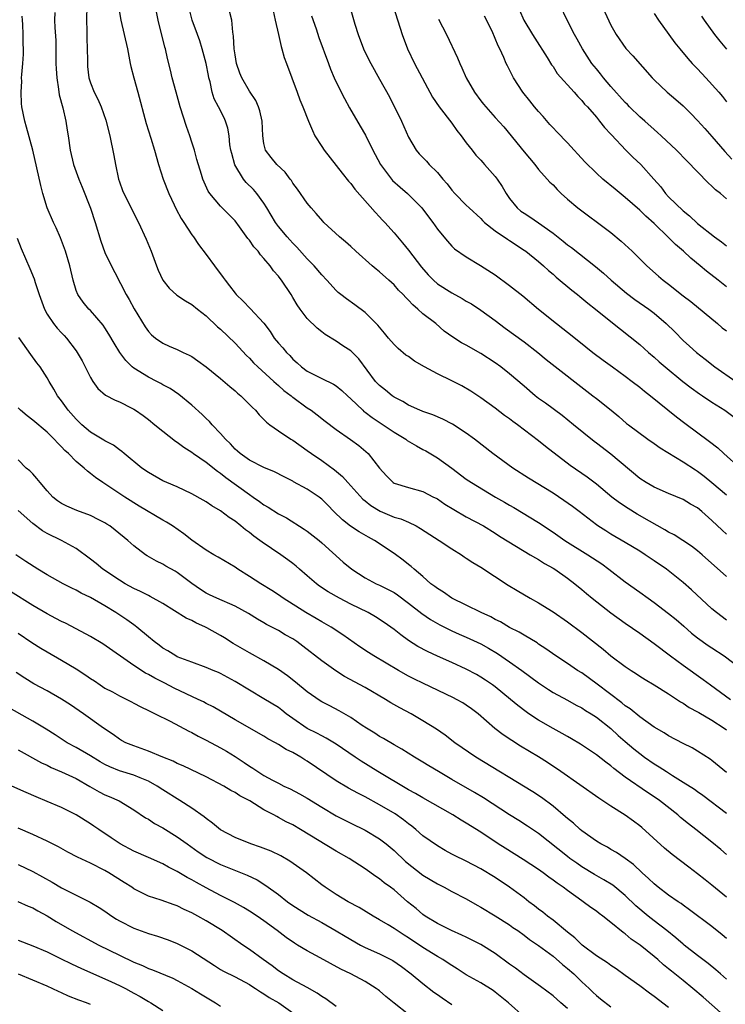
# Model space of a CAD drawing. Units: inches. Extents: x 2562000 to 2565000, y 1554000 to 1557000.
# Drawn here: x 2562257 to 2562355, y 1555067 to 1555203 of the extents above; entities that cross this region are included whole.
import ezdxf

# ---------------------------------------------------------------- set-up
doc = ezdxf.new("R2010")
doc.units = ezdxf.units.IN
doc.header["$MEASUREMENT"] = 0
doc.layers.add('LD25621554_2ft', color=134, linetype='Continuous')

msp = doc.modelspace()

# ---------------------------------------------------------------- linework, layer by layer
at = {"layer": 'LD25621554_2ft'}
for points, elevation in [([(2562308.23, 1555207), (2562310.14, 1555201), (2562310.86, 1555199), (2562311.81, 1555197), (2562314.34, 1555192.34), (2562315.24, 1555191), (2562317, 1555188.71), (2562317.71, 1555187.71), (2562318.3, 1555187), (2562319, 1555186.03), (2562319.81, 1555185), (2562320.32, 1555184.32), (2562321, 1555183.59), (2562321.27, 1555183.27), (2562321.53, 1555183), (2562323, 1555181.35), (2562323.27, 1555181), (2562323.98, 1555179.98), (2562324.51, 1555179), (2562325, 1555178.31), (2562326.06, 1555177), (2562326.57, 1555176.57), (2562327, 1555176.26), (2562327.78, 1555175.78), (2562329, 1555174.95), (2562331, 1555173.51), (2562332.41, 1555172.41), (2562333, 1555171.91), (2562333.54, 1555171.54), (2562336.88, 1555168.88), (2562337.97, 1555167.97), (2562339.04, 1555167), (2562341.19, 1555165.19), (2562342.33, 1555164.33), (2562344.24, 1555163), (2562345, 1555162.42), (2562346.65, 1555161), (2562347.84, 1555159.84), (2562349, 1555158.68), (2562349.89, 1555157.89), (2562350.85, 1555157), (2562352.07, 1555156.07), (2562353.38, 1555155), (2562356.31, 1555153)], 7758), ([(2562337, 1555206.63), (2562339, 1555202.29), (2562339.72, 1555201), (2562341.07, 1555199.07), (2562342.03, 1555198.03), (2562344.72, 1555195), (2562345, 1555194.71), (2562346.82, 1555193), (2562348.01, 1555192.01), (2562349, 1555191.14), (2562350.08, 1555190.08), (2562351, 1555189.12), (2562351.99, 1555187.99), (2562353, 1555186.89), (2562354.79, 1555184.79), (2562355.76, 1555183.76)], 7768), ([(2562266.51, 1555205), (2562266.43, 1555203), (2562266.49, 1555201.51), (2562266.48, 1555200.48), (2562266.53, 1555199), (2562266.56, 1555197.44), (2562266.56, 1555197), (2562266.59, 1555196.59), (2562266.78, 1555195), (2562267, 1555194.3), (2562267.52, 1555193), (2562268.03, 1555192.03), (2562268.48, 1555191), (2562269.13, 1555189.13), (2562269.66, 1555187), (2562270.24, 1555184.24), (2562270.44, 1555183), (2562270.87, 1555181), (2562271, 1555180.6), (2562271.43, 1555179.43), (2562271.62, 1555179), (2562273.65, 1555175), (2562274.7, 1555172.7), (2562275.38, 1555171), (2562276.11, 1555169), (2562276.37, 1555168.37), (2562277, 1555167), (2562277.89, 1555165.89), (2562278.93, 1555164.93), (2562280.13, 1555164.13), (2562281, 1555163.63), (2562281.8, 1555163), (2562283, 1555162.09), (2562284.58, 1555160.57), (2562285, 1555160.21), (2562287, 1555158.29), (2562288.59, 1555156.59), (2562289, 1555156.2), (2562289.57, 1555155.57), (2562290.16, 1555155), (2562292.38, 1555153), (2562292.7, 1555152.7), (2562293, 1555152.45), (2562293.76, 1555151.76), (2562294.76, 1555151), (2562294.88, 1555150.88), (2562295, 1555150.8), (2562297, 1555149.36), (2562297.54, 1555149), (2562298.37, 1555148.37), (2562299.48, 1555147.48), (2562301, 1555146.34), (2562302.98, 1555144.98), (2562304.12, 1555144.11), (2562305.44, 1555143), (2562307, 1555140.99), (2562307.95, 1555139.95), (2562308.87, 1555139), (2562309, 1555138.92), (2562311, 1555138.3), (2562313, 1555137.76), (2562314.46, 1555137), (2562314.83, 1555136.83), (2562315, 1555136.73), (2562316.03, 1555136.03), (2562317.26, 1555135.26), (2562319, 1555134.27), (2562321.36, 1555133), (2562323, 1555131.99), (2562323.58, 1555131.58), (2562327, 1555129.49), (2562327.85, 1555129), (2562328.56, 1555128.56), (2562329, 1555128.33), (2562329.8, 1555127.8), (2562331, 1555127.15), (2562331.24, 1555127), (2562333, 1555125.77), (2562334.04, 1555125), (2562335, 1555124.22), (2562335.64, 1555123.64), (2562336.4, 1555123), (2562339, 1555120.95), (2562341, 1555119.53), (2562343, 1555118.16), (2562345, 1555116.73), (2562347.26, 1555115), (2562349, 1555113.72), (2562351.77, 1555111.77), (2562352.79, 1555111), (2562355.57, 1555109)], 7742), ([(2562270.89, 1555204.89), (2562271.2, 1555203), (2562272.13, 1555199), (2562272.5, 1555197), (2562272.59, 1555196.59), (2562272.97, 1555195), (2562273.54, 1555193), (2562274.69, 1555188.69), (2562275.33, 1555186.67), (2562275.83, 1555185), (2562276.4, 1555183), (2562277.06, 1555181), (2562277.82, 1555179), (2562278.59, 1555177.41), (2562278.84, 1555176.84), (2562279.53, 1555175.53), (2562279.91, 1555175), (2562281, 1555173.3), (2562281.23, 1555173), (2562281.93, 1555171.93), (2562283, 1555170.57), (2562284.14, 1555169), (2562285.36, 1555167.36), (2562285.61, 1555167), (2562286.24, 1555166.24), (2562287, 1555165.19), (2562287.16, 1555165), (2562288.1, 1555164.1), (2562289.09, 1555163.09), (2562291, 1555161.04), (2562291.88, 1555159.88), (2562292.43, 1555159), (2562293, 1555158.29), (2562293.62, 1555157.62), (2562294.1, 1555157), (2562294.56, 1555156.56), (2562295, 1555156.08), (2562295.58, 1555155.58), (2562296.18, 1555155), (2562297, 1555154.4), (2562299, 1555153.41), (2562300.63, 1555152.63), (2562301, 1555152.38), (2562301.76, 1555151.76), (2562302.54, 1555151), (2562303, 1555150.58), (2562304.66, 1555149), (2562304.84, 1555148.84), (2562305, 1555148.73), (2562305.98, 1555147.98), (2562309, 1555145.98), (2562310.65, 1555145), (2562310.84, 1555144.84), (2562312.09, 1555144.09), (2562313, 1555143.58), (2562313.39, 1555143.39), (2562315, 1555142.42), (2562316.98, 1555140.98), (2562319, 1555139.47), (2562319.7, 1555139), (2562323.06, 1555137), (2562324.29, 1555136.29), (2562325, 1555135.86), (2562325.56, 1555135.56), (2562329, 1555133.46), (2562331, 1555132.13), (2562332.63, 1555131), (2562335.8, 1555129), (2562337.74, 1555127.74), (2562338.74, 1555127), (2562341, 1555125.24), (2562343, 1555123.84), (2562344.15, 1555123), (2562345, 1555122.4), (2562347, 1555120.89), (2562348.04, 1555120.04), (2562349.12, 1555119.12), (2562350.18, 1555118.18), (2562351, 1555117.53), (2562352.47, 1555116.47), (2562353, 1555116.14), (2562354.68, 1555115), (2562357, 1555113.26)], 7744), ([(2562355, 1555126.02), (2562351.64, 1555129), (2562351, 1555129.56), (2562350.18, 1555130.18), (2562347.75, 1555131.75), (2562347, 1555132.13), (2562346.47, 1555132.47), (2562344.36, 1555133.64), (2562342.63, 1555134.63), (2562341.39, 1555135.39), (2562340.19, 1555136.19), (2562339.16, 1555137), (2562337, 1555138.79), (2562335.74, 1555139.74), (2562333.38, 1555141.38), (2562329.97, 1555143.97), (2562329, 1555144.78), (2562326.08, 1555147), (2562325.44, 1555147.44), (2562325, 1555147.8), (2562324.3, 1555148.3), (2562323, 1555149.29), (2562321, 1555150.73), (2562320.59, 1555151), (2562319.64, 1555151.64), (2562318.39, 1555152.39), (2562317, 1555153.09), (2562315, 1555154.03), (2562313.2, 1555155), (2562311.82, 1555155.82), (2562311, 1555156.44), (2562310.65, 1555156.65), (2562309.56, 1555157.56), (2562309, 1555158.1), (2562308.23, 1555159), (2562307.69, 1555159.69), (2562307, 1555160.48), (2562306.78, 1555160.78), (2562305, 1555162.53), (2562303.59, 1555163.59), (2562302.42, 1555164.42), (2562301.65, 1555165), (2562301.29, 1555165.29), (2562301, 1555165.56), (2562299.71, 1555167), (2562299, 1555167.74), (2562297.97, 1555169), (2562297, 1555169.97), (2562295.57, 1555171.57), (2562295, 1555172.11), (2562294.57, 1555172.57), (2562294.19, 1555173), (2562293, 1555174.43), (2562292.58, 1555175), (2562291.4, 1555177), (2562291, 1555177.64), (2562290.02, 1555179), (2562289.55, 1555179.55), (2562288.54, 1555180.54), (2562288.19, 1555181), (2562286.98, 1555182.98), (2562286.54, 1555184.54), (2562286.43, 1555185), (2562286.29, 1555185.71), (2562286.17, 1555187), (2562286.02, 1555188.02), (2562285.7, 1555189), (2562285.48, 1555189.48), (2562284.72, 1555191), (2562284.12, 1555192.12), (2562283.85, 1555193), (2562283.55, 1555194.45), (2562283.38, 1555195), (2562283.31, 1555195.31), (2562283, 1555197), (2562282.46, 1555199), (2562282.11, 1555200.11), (2562281.8, 1555201), (2562281.06, 1555203), (2562280.57, 1555205)], 7748), ([(2562302.86, 1555205), (2562303.58, 1555202.42), (2562304.03, 1555201), (2562304.78, 1555199), (2562305, 1555198.53), (2562305.78, 1555197), (2562307, 1555194.82), (2562308.36, 1555192.36), (2562310.02, 1555189), (2562311, 1555186.79), (2562312.05, 1555185), (2562312.49, 1555184.49), (2562313.48, 1555183.48), (2562313.88, 1555183), (2562315, 1555181.91), (2562315.75, 1555181), (2562316.33, 1555180.33), (2562317, 1555179.45), (2562317.41, 1555179), (2562319, 1555177.38), (2562319.39, 1555177), (2562321, 1555175.54), (2562321.26, 1555175.26), (2562321.54, 1555175), (2562323, 1555173.85), (2562324.68, 1555172.69), (2562325, 1555172.49), (2562327, 1555171.17), (2562327.23, 1555171), (2562329, 1555169.57), (2562329.68, 1555169), (2562330.36, 1555168.36), (2562331, 1555167.83), (2562331.44, 1555167.44), (2562333.61, 1555165.61), (2562334.4, 1555165), (2562334.72, 1555164.73), (2562335, 1555164.52), (2562335.82, 1555163.82), (2562336.88, 1555163), (2562339, 1555161.27), (2562343, 1555158.09), (2562344.23, 1555157), (2562345, 1555156.34), (2562345.7, 1555155.7), (2562346.5, 1555155), (2562348.97, 1555152.97), (2562350.1, 1555152.1), (2562351.26, 1555151.26), (2562351.68, 1555151), (2562353, 1555150.12), (2562354.78, 1555149), (2562356.06, 1555148.06)], 7756), ([(2562355, 1555178.28), (2562354.16, 1555179), (2562353.5, 1555179.5), (2562353, 1555180.03), (2562352.48, 1555180.48), (2562351, 1555182), (2562350.5, 1555182.5), (2562350.04, 1555183), (2562349.5, 1555183.5), (2562348.08, 1555185), (2562345.97, 1555187), (2562345.46, 1555187.46), (2562345, 1555187.84), (2562343.71, 1555189), (2562343, 1555189.61), (2562341.59, 1555191), (2562341.31, 1555191.31), (2562341, 1555191.59), (2562339, 1555193.81), (2562337.99, 1555195), (2562337.57, 1555195.57), (2562337, 1555196.23), (2562336.39, 1555197), (2562335.08, 1555199), (2562334.34, 1555200.34), (2562333.96, 1555201), (2562332.94, 1555203), (2562331.99, 1555205)], 7766), ([(2562355, 1555098.87), (2562353, 1555100.55), (2562352.74, 1555100.74), (2562351, 1555101.84), (2562350.27, 1555102.27), (2562349, 1555102.9), (2562347, 1555103.95), (2562346.36, 1555104.36), (2562345, 1555105.15), (2562343, 1555106.57), (2562341.67, 1555107.67), (2562341, 1555108.1), (2562340.52, 1555108.52), (2562337.11, 1555111.11), (2562335, 1555112.65), (2562334.41, 1555113), (2562333, 1555113.95), (2562331.38, 1555115), (2562330.01, 1555116.01), (2562329, 1555116.65), (2562328.8, 1555116.8), (2562327, 1555117.86), (2562326.3, 1555118.3), (2562325, 1555118.95), (2562323.72, 1555119.72), (2562323, 1555120.07), (2562322.41, 1555120.41), (2562321.08, 1555121), (2562319, 1555122.04), (2562317.01, 1555123), (2562315.83, 1555123.83), (2562315, 1555124.33), (2562314.63, 1555124.63), (2562314.1, 1555125), (2562313, 1555125.98), (2562311.8, 1555127), (2562311.39, 1555127.39), (2562311, 1555127.68), (2562310.27, 1555128.27), (2562309, 1555129.17), (2562306.31, 1555131), (2562305.45, 1555131.45), (2562304.19, 1555132.19), (2562302.97, 1555132.97), (2562301.86, 1555133.86), (2562300.67, 1555135), (2562299.85, 1555135.85), (2562299, 1555136.71), (2562298.63, 1555137), (2562297, 1555138.1), (2562295.11, 1555139.11), (2562295, 1555139.17), (2562293.78, 1555139.78), (2562292.48, 1555140.48), (2562291, 1555141.07), (2562289, 1555142.09), (2562287.72, 1555143), (2562287.35, 1555143.35), (2562287, 1555143.63), (2562286.36, 1555144.36), (2562285.66, 1555145), (2562285, 1555145.78), (2562283.85, 1555147), (2562283.46, 1555147.46), (2562283, 1555147.88), (2562282.44, 1555148.44), (2562281, 1555149.71), (2562279.2, 1555151.2), (2562278.01, 1555152.01), (2562277, 1555152.54), (2562276.71, 1555152.71), (2562276.18, 1555153), (2562275, 1555153.58), (2562273, 1555154.83), (2562272.78, 1555155), (2562271.87, 1555155.87), (2562271.05, 1555157), (2562270.27, 1555158.27), (2562269.55, 1555159.55), (2562269, 1555160.41), (2562268.76, 1555160.76), (2562267, 1555162.79), (2562266.78, 1555163), (2562265.96, 1555163.96), (2562265.22, 1555165), (2562265, 1555165.58), (2562264.58, 1555167), (2562264.13, 1555169), (2562263.54, 1555171), (2562263.41, 1555171.41), (2562262.85, 1555172.85), (2562262.24, 1555174.24), (2562261.89, 1555175), (2562261.02, 1555177), (2562260.41, 1555179), (2562260.12, 1555180.12), (2562259, 1555185.01), (2562258.16, 1555188.16), (2562257.9, 1555189), (2562257.51, 1555191), (2562257.45, 1555191.45), (2562257.39, 1555193), (2562257.47, 1555194.53), (2562257.46, 1555195), (2562257.48, 1555195.48), (2562257.62, 1555197), (2562257.72, 1555198.28), (2562257.73, 1555199), (2562257.69, 1555199.69), (2562257.68, 1555201), (2562257.63, 1555202.37), (2562257.57, 1555203), (2562257.55, 1555203.55)], 7738), ([(2562262.04, 1555204.04), (2562262.02, 1555203), (2562262.05, 1555201.95), (2562262.18, 1555200.18), (2562262.22, 1555197), (2562262.24, 1555196.24), (2562262.32, 1555195), (2562262.58, 1555193.42), (2562262.67, 1555192.67), (2562263.16, 1555190.84), (2562263.58, 1555189), (2562263.76, 1555187.76), (2562263.9, 1555187), (2562264.19, 1555185), (2562264.65, 1555183), (2562265, 1555182), (2562265.38, 1555181), (2562265.86, 1555179.86), (2562266.99, 1555176.99), (2562267.65, 1555175), (2562268.42, 1555172.42), (2562269, 1555170.83), (2562269.6, 1555169.6), (2562271.93, 1555165), (2562272.34, 1555164.34), (2562273.03, 1555163.03), (2562274.56, 1555160.56), (2562275, 1555159.91), (2562275.45, 1555159.45), (2562276, 1555159), (2562277, 1555158.27), (2562277.87, 1555157.87), (2562279, 1555157.4), (2562279.8, 1555157), (2562280.63, 1555156.63), (2562281, 1555156.42), (2562281.85, 1555155.85), (2562283, 1555155), (2562285, 1555153.39), (2562286.28, 1555152.28), (2562287, 1555151.71), (2562287.36, 1555151.36), (2562287.81, 1555151), (2562289, 1555149.82), (2562289.4, 1555149.4), (2562289.83, 1555149), (2562290.35, 1555148.35), (2562291, 1555147.73), (2562291.35, 1555147.35), (2562291.79, 1555147), (2562293, 1555146.15), (2562294.74, 1555145), (2562295, 1555144.85), (2562297, 1555143.44), (2562297.6, 1555143), (2562299, 1555142.04), (2562300.77, 1555140.77), (2562301.86, 1555139.86), (2562302.61, 1555139), (2562304.7, 1555136.7), (2562305, 1555136.47), (2562305.81, 1555135.81), (2562307.06, 1555135.06), (2562309, 1555134.23), (2562309.96, 1555133.96), (2562311, 1555133.5), (2562312.06, 1555133), (2562312.66, 1555132.66), (2562315.24, 1555131), (2562317, 1555129.82), (2562318.33, 1555129), (2562318.72, 1555128.72), (2562319, 1555128.55), (2562319.92, 1555127.92), (2562321, 1555127.31), (2562324.81, 1555124.81), (2562326.05, 1555124.05), (2562327.83, 1555123), (2562329, 1555122.35), (2562331, 1555121.09), (2562333, 1555119.73), (2562335, 1555118.25), (2562337.93, 1555115.93), (2562339, 1555115.02), (2562341, 1555113.53), (2562341.81, 1555113), (2562342.54, 1555112.54), (2562343, 1555112.23), (2562343.75, 1555111.75), (2562345, 1555111.03), (2562347, 1555109.76), (2562348.64, 1555108.64), (2562349, 1555108.45), (2562349.86, 1555107.86), (2562351, 1555107.26), (2562351.16, 1555107.16), (2562353, 1555106.11), (2562354.69, 1555105), (2562355, 1555104.78)], 7740), ([(2562355, 1555119.95), (2562353.64, 1555121), (2562353, 1555121.54), (2562350.15, 1555124.15), (2562349, 1555125.15), (2562346.7, 1555127), (2562345, 1555128.16), (2562343.76, 1555129), (2562343, 1555129.49), (2562341, 1555130.71), (2562339, 1555131.86), (2562338.3, 1555132.3), (2562337.22, 1555133), (2562337, 1555133.16), (2562334.61, 1555135), (2562333.69, 1555135.69), (2562332.52, 1555136.52), (2562331, 1555137.52), (2562327.61, 1555139.61), (2562325.45, 1555141), (2562322.66, 1555143), (2562320.12, 1555145), (2562319, 1555145.82), (2562317.08, 1555147.08), (2562315.75, 1555147.75), (2562314.38, 1555148.38), (2562313, 1555148.82), (2562312.88, 1555148.88), (2562312.56, 1555149), (2562311, 1555149.69), (2562310.21, 1555150.21), (2562309, 1555150.81), (2562308.73, 1555151), (2562307.8, 1555151.8), (2562307, 1555152.41), (2562306.71, 1555152.71), (2562306.45, 1555153), (2562304.12, 1555156.12), (2562303, 1555157.25), (2562301.93, 1555157.93), (2562301, 1555158.55), (2562299.48, 1555159.48), (2562299, 1555159.84), (2562298.36, 1555160.36), (2562297, 1555161.7), (2562296, 1555163), (2562295.6, 1555163.6), (2562295, 1555164.63), (2562294.77, 1555165), (2562293.42, 1555167), (2562293.23, 1555167.23), (2562293, 1555167.57), (2562292.32, 1555168.32), (2562291.84, 1555169), (2562291, 1555170.01), (2562290.52, 1555170.52), (2562290.19, 1555171), (2562289.61, 1555171.61), (2562289, 1555172.54), (2562288.79, 1555172.79), (2562287.63, 1555174.37), (2562287, 1555175.2), (2562285, 1555177.25), (2562283.51, 1555179), (2562283.3, 1555179.3), (2562282.55, 1555181), (2562282.37, 1555181.63), (2562281.72, 1555183.72), (2562281.37, 1555185), (2562281, 1555186.12), (2562280.73, 1555187), (2562280.28, 1555188.28), (2562279.41, 1555191), (2562278.83, 1555193), (2562278.3, 1555195), (2562278.06, 1555196.06), (2562277.67, 1555197.67), (2562277.37, 1555199), (2562277.27, 1555199.27), (2562276.35, 1555203), (2562276.14, 1555204.14)], 7746), ([(2562355, 1555131.88), (2562354.39, 1555132.39), (2562353, 1555133.74), (2562351.58, 1555135), (2562351, 1555135.48), (2562350.03, 1555136.03), (2562349, 1555136.67), (2562347, 1555137.49), (2562345, 1555138.35), (2562343.89, 1555139), (2562343, 1555139.57), (2562339, 1555142.93), (2562337, 1555144.46), (2562336.69, 1555144.69), (2562333.82, 1555147), (2562332.27, 1555148.27), (2562329.98, 1555149.98), (2562329, 1555150.65), (2562328.55, 1555151), (2562327, 1555152.32), (2562325, 1555154.06), (2562323.77, 1555155), (2562323, 1555155.55), (2562321, 1555156.85), (2562319, 1555158.01), (2562318.34, 1555158.34), (2562317.12, 1555159.12), (2562315.96, 1555159.96), (2562314.78, 1555161), (2562313, 1555162.37), (2562312.31, 1555163), (2562311.58, 1555163.58), (2562311, 1555164.23), (2562310.61, 1555164.61), (2562310.28, 1555165), (2562309.64, 1555165.64), (2562309, 1555166.34), (2562308.29, 1555167), (2562307, 1555168.14), (2562306.52, 1555168.52), (2562305.97, 1555169), (2562303.72, 1555171), (2562303, 1555171.67), (2562302.29, 1555172.29), (2562301.44, 1555173), (2562299.29, 1555175), (2562299.15, 1555175.15), (2562298.24, 1555176.24), (2562297.54, 1555177), (2562297, 1555177.67), (2562295.62, 1555179.62), (2562295, 1555180.43), (2562294.79, 1555180.79), (2562294.62, 1555181), (2562293.94, 1555181.94), (2562292.78, 1555183), (2562291.98, 1555183.98), (2562291.21, 1555185), (2562291, 1555185.93), (2562290.85, 1555187), (2562290.75, 1555189), (2562290.44, 1555190.44), (2562290.26, 1555191), (2562289.88, 1555191.88), (2562289, 1555193.15), (2562287.93, 1555195), (2562287.68, 1555195.67), (2562287.21, 1555197), (2562287, 1555198.17), (2562286.87, 1555199), (2562286.78, 1555200.78), (2562286.67, 1555201.33), (2562286.54, 1555203), (2562286.25, 1555204.25)], 7750), ([(2562292.28, 1555204.28), (2562292.57, 1555203), (2562292.99, 1555200.99), (2562293.36, 1555199.36), (2562293.48, 1555199), (2562293.81, 1555197.81), (2562294.1, 1555197), (2562295.61, 1555193), (2562295.98, 1555191.98), (2562296.4, 1555191), (2562297.17, 1555189), (2562297.71, 1555187.71), (2562298.06, 1555187), (2562299, 1555185.51), (2562299.33, 1555185), (2562301.83, 1555181.83), (2562302.72, 1555180.72), (2562303, 1555180.39), (2562303.59, 1555179.59), (2562306.4, 1555176.4), (2562307, 1555175.77), (2562307.36, 1555175.36), (2562307.71, 1555175), (2562309, 1555173.57), (2562310.18, 1555172.18), (2562311, 1555171.17), (2562312.8, 1555168.8), (2562313.73, 1555167.73), (2562314.44, 1555167), (2562315, 1555166.51), (2562317, 1555165.23), (2562318.45, 1555164.45), (2562319, 1555164.11), (2562319.71, 1555163.71), (2562321, 1555162.86), (2562323, 1555161.43), (2562324.38, 1555160.38), (2562327, 1555158.45), (2562328.88, 1555157), (2562330.05, 1555156.05), (2562336.53, 1555151), (2562337, 1555150.61), (2562339.03, 1555149), (2562340.12, 1555148.12), (2562341.19, 1555147.19), (2562341.45, 1555147), (2562344.13, 1555145), (2562345, 1555144.4), (2562345.81, 1555143.81), (2562349, 1555141.88), (2562350.74, 1555140.74), (2562351, 1555140.58), (2562351.9, 1555139.9), (2562353, 1555139.01), (2562355, 1555137.3)], 7752), ([(2562297.57, 1555203.57), (2562298.21, 1555201.79), (2562298.6, 1555200.6), (2562299.91, 1555197), (2562300.21, 1555196.21), (2562300.73, 1555195), (2562301, 1555194.42), (2562302.13, 1555192.13), (2562302.83, 1555190.83), (2562304.32, 1555188.32), (2562305.07, 1555187.07), (2562306.07, 1555185), (2562306.4, 1555184.4), (2562307.12, 1555183), (2562308.8, 1555180.8), (2562309.86, 1555179.86), (2562310.86, 1555179), (2562312.86, 1555177), (2562313.77, 1555175.77), (2562314.37, 1555175), (2562315, 1555174.07), (2562315.9, 1555173), (2562316.39, 1555172.39), (2562317, 1555171.72), (2562317.36, 1555171.36), (2562319, 1555170.23), (2562320.95, 1555169.05), (2562323, 1555167.74), (2562325, 1555166.29), (2562326.82, 1555164.82), (2562328.98, 1555163), (2562331.48, 1555161), (2562332.34, 1555160.34), (2562333, 1555159.79), (2562334.56, 1555158.56), (2562336.51, 1555157), (2562337.92, 1555155.92), (2562339.21, 1555155), (2562341, 1555153.74), (2562341.97, 1555153), (2562343, 1555152.21), (2562343.66, 1555151.66), (2562344.51, 1555151), (2562348.09, 1555148.09), (2562349.22, 1555147.22), (2562352.67, 1555144.67), (2562353.79, 1555143.79), (2562354.63, 1555143), (2562356.88, 1555141)], 7754), ([(2562355, 1555166.07), (2562353.85, 1555167), (2562352.24, 1555168.24), (2562351.36, 1555169), (2562350.06, 1555170.06), (2562349.06, 1555171), (2562347.95, 1555171.95), (2562347, 1555172.93), (2562345, 1555174.86), (2562343.84, 1555175.84), (2562343, 1555176.69), (2562341, 1555178.43), (2562339.58, 1555179.58), (2562337.89, 1555181), (2562337, 1555181.79), (2562335.4, 1555183.4), (2562334.43, 1555184.43), (2562333.93, 1555185), (2562333, 1555186.01), (2562331.55, 1555187.55), (2562331, 1555188.09), (2562330.56, 1555188.56), (2562329.65, 1555189.65), (2562329, 1555190.33), (2562328.44, 1555191), (2562327.81, 1555191.81), (2562326.81, 1555193), (2562325.55, 1555195), (2562325, 1555196.1), (2562324.68, 1555196.68), (2562324.53, 1555197), (2562324.2, 1555197.8), (2562323.64, 1555199), (2562323.42, 1555199.42), (2562323, 1555200.46), (2562322.56, 1555201.44), (2562321.53, 1555203.53)], 7762), ([(2562326.35, 1555204.35), (2562326.96, 1555203), (2562328.14, 1555201), (2562328.47, 1555200.47), (2562330.2, 1555197.8), (2562330.81, 1555196.81), (2562331, 1555196.55), (2562331.59, 1555195.59), (2562333.93, 1555193), (2562334.43, 1555192.43), (2562335, 1555191.88), (2562335.38, 1555191.38), (2562335.77, 1555191), (2562337, 1555189.55), (2562337.45, 1555189), (2562338.13, 1555188.13), (2562339, 1555187.22), (2562339.1, 1555187.1), (2562341.09, 1555185), (2562342.04, 1555184.04), (2562343.14, 1555183), (2562344.97, 1555180.97), (2562345.9, 1555179.9), (2562346.58, 1555179), (2562347, 1555178.55), (2562349, 1555176.6), (2562349.9, 1555175.9), (2562351, 1555174.87), (2562353.35, 1555173), (2562354.3, 1555172.3), (2562355, 1555171.77)], 7764), ([(2562345, 1555203.89), (2562345.59, 1555203), (2562347.03, 1555201), (2562347.87, 1555199.87), (2562348.57, 1555199), (2562349.68, 1555197.68), (2562350.28, 1555197), (2562350.63, 1555196.63), (2562351, 1555196.26), (2562352.17, 1555195), (2562353.96, 1555193), (2562354.44, 1555192.44), (2562355, 1555191.68)], 7770), ([(2562351.56, 1555203.56), (2562351.93, 1555203), (2562353.35, 1555201), (2562354.08, 1555200.08), (2562355, 1555198.96)], 7772), ([(2562315.14, 1555203.14), (2562316.25, 1555201), (2562317.79, 1555197.79), (2562318.09, 1555197), (2562318.4, 1555196.4), (2562318.99, 1555195), (2562320.14, 1555193), (2562321, 1555191.82), (2562321.36, 1555191.36), (2562323, 1555189.5), (2562324.21, 1555188.21), (2562327, 1555184.77), (2562328.47, 1555183), (2562329, 1555182.33), (2562330.2, 1555181), (2562330.57, 1555180.57), (2562331, 1555180.18), (2562331.56, 1555179.56), (2562332.14, 1555179), (2562333, 1555178.23), (2562334.42, 1555177), (2562335.89, 1555175.89), (2562337.16, 1555175), (2562339, 1555173.58), (2562340.41, 1555172.41), (2562341.96, 1555171), (2562343.99, 1555169), (2562345.58, 1555167.58), (2562346.24, 1555167), (2562347, 1555166.43), (2562349, 1555164.85), (2562350.05, 1555164.05), (2562353.77, 1555161), (2562354.43, 1555160.43), (2562355, 1555160)], 7760), ([(2562256.84, 1555172.84), (2562257.39, 1555171.39), (2562258.6, 1555168.6), (2562259.19, 1555167.19), (2562259.33, 1555166.67), (2562259.88, 1555165), (2562260.61, 1555163), (2562261, 1555162.3), (2562261.86, 1555161), (2562262.36, 1555160.36), (2562263, 1555159.7), (2562263.35, 1555159.35), (2562263.67, 1555159), (2562265, 1555157.24), (2562265.17, 1555157), (2562265.83, 1555155.83), (2562266.27, 1555155), (2562267, 1555153.52), (2562267.34, 1555153), (2562268.03, 1555152.03), (2562269.08, 1555151.08), (2562270.39, 1555150.39), (2562271, 1555150.15), (2562272.7, 1555149.3), (2562273, 1555149.14), (2562273.22, 1555149), (2562274.27, 1555148.27), (2562275, 1555147.71), (2562275.9, 1555147), (2562277, 1555146.11), (2562278.74, 1555144.74), (2562279, 1555144.59), (2562279.89, 1555143.89), (2562281, 1555143.21), (2562281.26, 1555143), (2562283, 1555141.81), (2562284.56, 1555140.56), (2562285, 1555140.29), (2562285.71, 1555139.71), (2562289, 1555137.34), (2562289.52, 1555137), (2562290.38, 1555136.38), (2562291, 1555135.91), (2562291.59, 1555135.59), (2562293, 1555134.67), (2562294.11, 1555134.11), (2562296.57, 1555132.57), (2562297, 1555132.28), (2562298.63, 1555131), (2562299, 1555130.68), (2562301.97, 1555127.97), (2562303.14, 1555127), (2562305, 1555125.82), (2562306.54, 1555125), (2562307, 1555124.8), (2562308.2, 1555124.2), (2562309, 1555123.79), (2562309.48, 1555123.48), (2562311, 1555122.33), (2562312.86, 1555120.86), (2562314.04, 1555120.04), (2562315.32, 1555119.32), (2562317, 1555118.5), (2562318.02, 1555118.02), (2562319, 1555117.6), (2562321, 1555116.66), (2562322.08, 1555116.08), (2562323.34, 1555115.34), (2562325, 1555114.18), (2562326.67, 1555113), (2562329, 1555111.28), (2562330.36, 1555110.36), (2562331, 1555109.97), (2562333, 1555108.9), (2562334.21, 1555108.21), (2562335, 1555107.81), (2562335.48, 1555107.48), (2562336.29, 1555107), (2562337, 1555106.54), (2562339, 1555104.96), (2562340.02, 1555104.02), (2562341, 1555103.16), (2562342.17, 1555102.17), (2562343, 1555101.49), (2562343.67, 1555101), (2562345, 1555100.08), (2562345.68, 1555099.68), (2562346.69, 1555099), (2562347.55, 1555098.45), (2562349, 1555097.56), (2562350.56, 1555096.56), (2562351, 1555096.23), (2562351.73, 1555095.73), (2562355, 1555093.27)], 7736), ([(2562355, 1555087.55), (2562354.22, 1555088.22), (2562353, 1555089.23), (2562350.75, 1555091), (2562349.76, 1555091.76), (2562348.66, 1555092.66), (2562348.29, 1555093), (2562345.72, 1555095), (2562345, 1555095.5), (2562344.09, 1555096.09), (2562341, 1555098.25), (2562339.42, 1555099.42), (2562339, 1555099.79), (2562338.29, 1555100.29), (2562337, 1555101.32), (2562334.79, 1555102.79), (2562333.54, 1555103.54), (2562333, 1555103.84), (2562332.27, 1555104.27), (2562331, 1555104.96), (2562329, 1555106.12), (2562327.67, 1555107), (2562327.28, 1555107.28), (2562326.13, 1555108.13), (2562325.11, 1555109), (2562323, 1555110.71), (2562322.61, 1555111), (2562321.66, 1555111.66), (2562321, 1555112.09), (2562320.42, 1555112.42), (2562319, 1555113.16), (2562317, 1555114.08), (2562315, 1555114.97), (2562313.62, 1555115.62), (2562312.31, 1555116.31), (2562311, 1555117.14), (2562309.92, 1555117.92), (2562309, 1555118.66), (2562307.65, 1555119.65), (2562306.44, 1555120.44), (2562305.42, 1555121), (2562303, 1555122.19), (2562301.45, 1555123), (2562299.88, 1555123.88), (2562298.67, 1555124.67), (2562298.25, 1555125), (2562297, 1555126.09), (2562295.93, 1555127), (2562295.44, 1555127.44), (2562295, 1555127.79), (2562294.31, 1555128.31), (2562293.33, 1555129), (2562290.75, 1555130.75), (2562290.44, 1555131), (2562289.59, 1555131.59), (2562289, 1555132.08), (2562288.46, 1555132.46), (2562287.82, 1555133), (2562287, 1555133.65), (2562286.18, 1555134.18), (2562285, 1555135.09), (2562283.79, 1555135.79), (2562283, 1555136.31), (2562282.57, 1555136.57), (2562281, 1555137.44), (2562279, 1555138.39), (2562277.56, 1555139), (2562277, 1555139.25), (2562275, 1555140.38), (2562274.12, 1555141), (2562271.64, 1555143), (2562271.31, 1555143.31), (2562271, 1555143.52), (2562270.16, 1555144.16), (2562269, 1555144.76), (2562268.86, 1555144.86), (2562267, 1555145.95), (2562265.78, 1555147), (2562265, 1555147.78), (2562263.91, 1555149), (2562263, 1555150.29), (2562262.43, 1555151), (2562261.92, 1555151.92), (2562261.27, 1555153), (2562261, 1555153.48), (2562260.01, 1555155), (2562259.57, 1555155.57), (2562258.73, 1555156.73), (2562257.07, 1555159.07)], 7734), ([(2562355, 1555081.64), (2562353, 1555083.28), (2562352.04, 1555084.04), (2562351, 1555084.87), (2562349.78, 1555085.78), (2562347.51, 1555087.51), (2562346.42, 1555088.42), (2562343.28, 1555091.28), (2562343, 1555091.52), (2562342.15, 1555092.15), (2562341, 1555092.98), (2562339, 1555094.24), (2562337.34, 1555095.34), (2562332.08, 1555099), (2562330.24, 1555100.24), (2562329, 1555101.03), (2562326.52, 1555102.52), (2562325.29, 1555103.29), (2562324.1, 1555104.1), (2562322.96, 1555104.96), (2562320.63, 1555107), (2562319.71, 1555107.71), (2562319, 1555108.2), (2562318.51, 1555108.51), (2562317.65, 1555109), (2562317.22, 1555109.22), (2562313, 1555111.23), (2562311.81, 1555111.81), (2562311, 1555112.23), (2562309.62, 1555113), (2562306.22, 1555115), (2562305.47, 1555115.47), (2562304.28, 1555116.28), (2562301.92, 1555117.92), (2562300.28, 1555119), (2562299, 1555119.72), (2562298.21, 1555120.21), (2562296.81, 1555121), (2562293.65, 1555123), (2562293, 1555123.46), (2562292.07, 1555124.07), (2562290.55, 1555125), (2562289, 1555126.01), (2562287.4, 1555127), (2562287, 1555127.27), (2562284.67, 1555128.67), (2562284.08, 1555129), (2562283, 1555129.66), (2562281, 1555131.05), (2562279.91, 1555131.91), (2562278.32, 1555133), (2562277.52, 1555133.52), (2562277, 1555133.81), (2562273.75, 1555135.75), (2562271.74, 1555137), (2562268.71, 1555139), (2562267.69, 1555139.69), (2562267, 1555140.27), (2562266.57, 1555140.57), (2562266.13, 1555141), (2562265, 1555141.92), (2562263.93, 1555143), (2562263.43, 1555143.43), (2562263, 1555143.94), (2562262.46, 1555144.46), (2562261.99, 1555145), (2562261, 1555145.95), (2562259, 1555147.61), (2562258.22, 1555148.22), (2562257.33, 1555149), (2562257, 1555149.35)], 7732), ([(2562355, 1555075.89), (2562354.41, 1555076.41), (2562353, 1555077.55), (2562349.89, 1555079.89), (2562349, 1555080.52), (2562348.73, 1555080.73), (2562348.3, 1555081), (2562347, 1555081.9), (2562345.55, 1555083), (2562345, 1555083.45), (2562344.23, 1555084.23), (2562343.34, 1555085), (2562342.14, 1555086.14), (2562341, 1555086.97), (2562339.79, 1555087.79), (2562339, 1555088.24), (2562338.54, 1555088.54), (2562337.64, 1555089), (2562337, 1555089.39), (2562335, 1555090.8), (2562334.76, 1555091), (2562333.85, 1555091.85), (2562333, 1555092.52), (2562332.75, 1555092.75), (2562331, 1555094.21), (2562329.4, 1555095.4), (2562328.19, 1555096.19), (2562320.33, 1555101), (2562317.43, 1555103), (2562316.06, 1555104.06), (2562314.88, 1555104.88), (2562313, 1555106.05), (2562311.36, 1555107), (2562309.81, 1555107.81), (2562308.54, 1555108.54), (2562307.82, 1555109), (2562305, 1555110.62), (2562302.16, 1555112.16), (2562300.94, 1555112.94), (2562299, 1555114.31), (2562296.37, 1555116.37), (2562295.54, 1555117), (2562295, 1555117.36), (2562293.95, 1555117.95), (2562293, 1555118.51), (2562291.37, 1555119.37), (2562291, 1555119.59), (2562290.09, 1555120.09), (2562288.86, 1555120.86), (2562287, 1555121.88), (2562284.48, 1555123), (2562283.47, 1555123.47), (2562283, 1555123.7), (2562282.2, 1555124.2), (2562281, 1555125.01), (2562279, 1555126.54), (2562278.72, 1555126.72), (2562277.44, 1555127.44), (2562277, 1555127.72), (2562276.12, 1555128.12), (2562274.85, 1555128.85), (2562274.62, 1555129), (2562273, 1555130.23), (2562272.17, 1555131), (2562270.42, 1555132.42), (2562269.67, 1555133), (2562269.26, 1555133.26), (2562269, 1555133.42), (2562268.17, 1555133.83), (2562267, 1555134.43), (2562265.12, 1555135.12), (2562263.71, 1555135.71), (2562263, 1555136.08), (2562262.45, 1555136.45), (2562261.77, 1555137), (2562261, 1555137.85), (2562260.02, 1555139), (2562259.57, 1555139.57), (2562259, 1555140.19), (2562258.6, 1555140.6), (2562258.11, 1555141), (2562257, 1555142.13)], 7730), ([(2562355, 1555070.28), (2562354.16, 1555071), (2562353.55, 1555071.55), (2562352.46, 1555072.46), (2562351, 1555073.57), (2562349.16, 1555075), (2562349, 1555075.13), (2562348.01, 1555076.01), (2562346.75, 1555077), (2562345, 1555078.33), (2562344.15, 1555079), (2562342.45, 1555080.45), (2562341, 1555081.86), (2562339.27, 1555083.27), (2562338.04, 1555084.04), (2562336.76, 1555084.76), (2562335, 1555085.84), (2562334.31, 1555086.31), (2562333.35, 1555087), (2562333, 1555087.27), (2562329, 1555090.45), (2562327.47, 1555091.47), (2562326.25, 1555092.25), (2562325, 1555093.01), (2562321.38, 1555095.38), (2562320.13, 1555096.13), (2562317, 1555097.92), (2562315.17, 1555099), (2562313.82, 1555099.82), (2562313, 1555100.33), (2562311.85, 1555101), (2562310.09, 1555102.09), (2562309, 1555102.69), (2562307.56, 1555103.56), (2562307, 1555103.86), (2562306.32, 1555104.32), (2562305.2, 1555105), (2562304.61, 1555105.39), (2562303, 1555106.49), (2562301.42, 1555107.42), (2562300.1, 1555108.1), (2562299, 1555108.67), (2562298.8, 1555108.8), (2562297, 1555110.04), (2562295.38, 1555111.38), (2562294.26, 1555112.26), (2562293, 1555113.15), (2562291, 1555114.34), (2562289, 1555115.43), (2562286.75, 1555116.75), (2562285.52, 1555117.52), (2562285, 1555117.83), (2562283.1, 1555118.9), (2562282.91, 1555119), (2562281.58, 1555119.58), (2562281, 1555119.89), (2562280.22, 1555120.22), (2562277, 1555122.28), (2562275.25, 1555123.25), (2562275, 1555123.36), (2562273.92, 1555123.92), (2562273, 1555124.32), (2562271.8, 1555125), (2562271, 1555125.48), (2562268.72, 1555127), (2562267.79, 1555127.79), (2562267, 1555128.41), (2562265, 1555129.87), (2562262.96, 1555131), (2562261, 1555131.95), (2562260.34, 1555132.34), (2562259, 1555133.35), (2562257, 1555135.13)], 7728), ([(2562357, 1555063.18), (2562351.77, 1555067.77), (2562350.33, 1555069), (2562349, 1555070.1), (2562347.39, 1555071.39), (2562347, 1555071.73), (2562346.28, 1555072.28), (2562345.49, 1555073), (2562345, 1555073.41), (2562343.05, 1555075), (2562341.83, 1555075.83), (2562341, 1555076.55), (2562340.73, 1555076.73), (2562339, 1555078.14), (2562337.91, 1555079), (2562337.37, 1555079.37), (2562337, 1555079.67), (2562336.22, 1555080.22), (2562335.19, 1555081), (2562335, 1555081.12), (2562333, 1555082.55), (2562332.42, 1555083), (2562331.56, 1555083.56), (2562331, 1555084), (2562330.41, 1555084.41), (2562329.64, 1555085), (2562329, 1555085.44), (2562326.86, 1555086.86), (2562324.39, 1555088.39), (2562323.42, 1555089), (2562321, 1555090.61), (2562319, 1555091.87), (2562318.29, 1555092.29), (2562317.14, 1555093), (2562313, 1555095.36), (2562311.98, 1555095.98), (2562311, 1555096.5), (2562306.76, 1555099), (2562304.44, 1555100.44), (2562303.6, 1555101), (2562301, 1555102.79), (2562299.62, 1555103.62), (2562299, 1555103.93), (2562298.31, 1555104.31), (2562296.97, 1555104.97), (2562295, 1555106.33), (2562294.09, 1555107), (2562293.49, 1555107.49), (2562293, 1555107.85), (2562291, 1555109.09), (2562289, 1555110.26), (2562287, 1555111.49), (2562285, 1555112.59), (2562284.72, 1555112.72), (2562283.99, 1555113), (2562283, 1555113.42), (2562281, 1555114.13), (2562279, 1555114.9), (2562278.81, 1555115), (2562277.7, 1555115.7), (2562277, 1555116.09), (2562276.49, 1555116.49), (2562275.8, 1555117), (2562275, 1555117.65), (2562273.43, 1555119), (2562273.19, 1555119.19), (2562273, 1555119.31), (2562272.01, 1555120.01), (2562270.5, 1555121), (2562269, 1555121.93), (2562267, 1555123.1), (2562265.71, 1555123.71), (2562265, 1555124.11), (2562264.4, 1555124.4), (2562263.22, 1555125), (2562261, 1555126.23), (2562259.7, 1555127), (2562258.06, 1555128.06), (2562256.66, 1555129)], 7726), ([(2562347, 1555066.38), (2562345, 1555067.86), (2562344.33, 1555068.33), (2562343, 1555069.34), (2562341, 1555070.81), (2562339.73, 1555071.73), (2562339, 1555072.19), (2562338.53, 1555072.53), (2562337, 1555073.53), (2562335.04, 1555075), (2562334.01, 1555076.01), (2562333, 1555076.8), (2562331, 1555078.43), (2562330.25, 1555079), (2562329.57, 1555079.57), (2562329, 1555079.97), (2562328.43, 1555080.43), (2562327.65, 1555081), (2562327, 1555081.52), (2562325, 1555083.01), (2562323, 1555084.34), (2562321, 1555085.54), (2562319, 1555086.6), (2562317.38, 1555087.38), (2562317, 1555087.6), (2562316.08, 1555088.08), (2562315, 1555088.72), (2562313, 1555090.12), (2562312.01, 1555091), (2562311.44, 1555091.44), (2562311, 1555091.76), (2562310.32, 1555092.32), (2562309.14, 1555093.14), (2562307, 1555094.42), (2562305, 1555095.51), (2562304.01, 1555096.01), (2562302.72, 1555096.72), (2562301, 1555097.74), (2562297, 1555100.46), (2562296.65, 1555100.65), (2562296.11, 1555101), (2562295, 1555101.63), (2562294.06, 1555102.06), (2562293, 1555102.76), (2562292.59, 1555103), (2562291.55, 1555103.55), (2562291, 1555103.91), (2562287, 1555106.18), (2562283.95, 1555107.95), (2562283, 1555108.43), (2562282.64, 1555108.64), (2562281.91, 1555109), (2562280.22, 1555109.78), (2562278.57, 1555110.57), (2562277.26, 1555111.26), (2562275.91, 1555111.91), (2562275, 1555112.44), (2562274.61, 1555112.61), (2562273, 1555113.67), (2562268.69, 1555116.69), (2562267, 1555117.7), (2562265, 1555118.78), (2562263.53, 1555119.53), (2562263, 1555119.79), (2562262.21, 1555120.21), (2562261, 1555120.83), (2562259, 1555121.99), (2562255.92, 1555123.92)], 7724), ([(2562257, 1555118.17), (2562258.89, 1555116.89), (2562260.1, 1555116.1), (2562261, 1555115.56), (2562263, 1555114.42), (2562265, 1555113.22), (2562266.35, 1555112.35), (2562267, 1555111.89), (2562267.54, 1555111.54), (2562268.32, 1555111), (2562269, 1555110.56), (2562270.02, 1555110.02), (2562271, 1555109.47), (2562272.66, 1555108.66), (2562273, 1555108.47), (2562273.97, 1555107.97), (2562275, 1555107.47), (2562275.3, 1555107.3), (2562275.96, 1555107), (2562278.03, 1555105.97), (2562280.6, 1555104.6), (2562281, 1555104.42), (2562281.9, 1555103.9), (2562283, 1555103.36), (2562285, 1555102.28), (2562285.81, 1555101.81), (2562287, 1555101.07), (2562288.26, 1555100.26), (2562289, 1555099.75), (2562289.48, 1555099.48), (2562290.15, 1555099), (2562291, 1555098.48), (2562292.19, 1555097.81), (2562293, 1555097.39), (2562293.76, 1555097), (2562294.61, 1555096.61), (2562295.93, 1555095.93), (2562297, 1555095.31), (2562299, 1555094.08), (2562301, 1555092.9), (2562303, 1555091.87), (2562305, 1555090.89), (2562307, 1555089.72), (2562307.92, 1555089), (2562309, 1555088.07), (2562310.57, 1555086.57), (2562313, 1555084.69), (2562315, 1555083.45), (2562315.92, 1555083), (2562317, 1555082.42), (2562319, 1555081.39), (2562320.51, 1555080.51), (2562321, 1555080.25), (2562323, 1555079.06), (2562325, 1555077.78), (2562325.45, 1555077.45), (2562326.11, 1555077), (2562327, 1555076.35), (2562327.75, 1555075.75), (2562329, 1555074.92), (2562331, 1555073.44), (2562332.31, 1555072.31), (2562333, 1555071.76), (2562333.87, 1555071), (2562335, 1555069.89), (2562335.99, 1555069), (2562336.5, 1555068.5), (2562337, 1555068), (2562337.55, 1555067.55), (2562339, 1555066.46)], 7722), ([(2562333, 1555066.21), (2562332.08, 1555067), (2562331, 1555067.97), (2562329.28, 1555069.28), (2562327, 1555070.89), (2562325.8, 1555071.8), (2562325, 1555072.37), (2562323, 1555073.83), (2562321, 1555075.07), (2562319.74, 1555075.74), (2562319, 1555076.1), (2562318.39, 1555076.39), (2562316.94, 1555077), (2562315, 1555077.98), (2562313.32, 1555079), (2562313, 1555079.21), (2562312.04, 1555080.04), (2562310.85, 1555081), (2562309, 1555082.65), (2562308.53, 1555083), (2562307.63, 1555083.63), (2562307, 1555084.16), (2562306.49, 1555084.49), (2562305, 1555085.56), (2562302.79, 1555087), (2562301, 1555088), (2562296.07, 1555091), (2562295, 1555091.62), (2562294.07, 1555092.07), (2562293, 1555092.67), (2562292.77, 1555092.77), (2562292.38, 1555093), (2562291, 1555093.73), (2562289.05, 1555094.95), (2562287.66, 1555095.66), (2562287, 1555096.11), (2562286.41, 1555096.41), (2562285.44, 1555097), (2562283, 1555098.26), (2562279.8, 1555099.8), (2562279, 1555100.13), (2562278.43, 1555100.43), (2562277, 1555100.99), (2562275, 1555101.84), (2562273, 1555102.55), (2562271.87, 1555103), (2562271.3, 1555103.3), (2562271, 1555103.48), (2562270.13, 1555104.13), (2562268.8, 1555105), (2562266.04, 1555107), (2562264.24, 1555108.24), (2562263, 1555109.04), (2562261, 1555110.17), (2562259.17, 1555111.17), (2562257.91, 1555111.91), (2562256.7, 1555112.7)], 7720), ([(2562327, 1555065.09), (2562324.84, 1555067), (2562323, 1555068.48), (2562322.7, 1555068.7), (2562321, 1555069.75), (2562319, 1555070.9), (2562317.72, 1555071.72), (2562317, 1555072.16), (2562316.51, 1555072.51), (2562315.74, 1555073), (2562315, 1555073.41), (2562313, 1555074.66), (2562311, 1555076.02), (2562310.38, 1555076.38), (2562309.43, 1555077), (2562309, 1555077.3), (2562308.21, 1555077.79), (2562307, 1555078.51), (2562306.12, 1555079), (2562304.18, 1555080.18), (2562302.66, 1555081), (2562301, 1555082), (2562299.48, 1555083), (2562299, 1555083.35), (2562296.89, 1555085), (2562294.6, 1555086.6), (2562293.33, 1555087.33), (2562291.98, 1555087.98), (2562290.54, 1555088.54), (2562289.17, 1555089), (2562287, 1555089.88), (2562285, 1555090.96), (2562283.88, 1555091.88), (2562283, 1555092.49), (2562282.73, 1555092.73), (2562281, 1555093.92), (2562279.34, 1555095), (2562277, 1555096.47), (2562276.2, 1555097), (2562275, 1555097.67), (2562273.87, 1555098.13), (2562273, 1555098.52), (2562271, 1555099.13), (2562269.65, 1555099.66), (2562269, 1555099.98), (2562268.35, 1555100.35), (2562267, 1555101.2), (2562265, 1555102.33), (2562263.78, 1555103), (2562262.11, 1555104.11), (2562260.88, 1555104.88), (2562259, 1555105.96), (2562255, 1555108.22)], 7718), ([(2562257, 1555102), (2562260.22, 1555100.22), (2562261, 1555099.88), (2562261.57, 1555099.57), (2562263, 1555098.99), (2562265, 1555098.03), (2562266.92, 1555096.92), (2562268.2, 1555096.2), (2562269, 1555095.81), (2562269.58, 1555095.58), (2562270.94, 1555094.94), (2562273, 1555093.7), (2562274.62, 1555092.62), (2562275, 1555092.41), (2562275.84, 1555091.84), (2562277, 1555091.21), (2562279, 1555089.98), (2562280.35, 1555089), (2562281.91, 1555087.91), (2562283.11, 1555087.11), (2562285, 1555086.13), (2562288.69, 1555084.69), (2562290.04, 1555084.04), (2562291.26, 1555083.26), (2562293, 1555081.98), (2562294.28, 1555081), (2562295, 1555080.49), (2562297.12, 1555079.12), (2562299, 1555078.1), (2562301, 1555076.99), (2562302.23, 1555076.23), (2562304.35, 1555075), (2562305, 1555074.66), (2562307, 1555073.77), (2562308.85, 1555072.85), (2562310.03, 1555072.03), (2562311.36, 1555071), (2562313, 1555069.66), (2562314.5, 1555068.5), (2562315, 1555068.16), (2562315.68, 1555067.68), (2562317, 1555066.79)], 7716), ([(2562311, 1555065.4), (2562309, 1555066.96), (2562307.87, 1555067.87), (2562307, 1555068.65), (2562306.81, 1555068.81), (2562306.53, 1555069), (2562305, 1555069.95), (2562303.02, 1555071), (2562301.65, 1555071.65), (2562298.76, 1555073.24), (2562297, 1555074.18), (2562295.66, 1555075), (2562295.24, 1555075.24), (2562294.05, 1555076.05), (2562292.82, 1555077), (2562291, 1555078.35), (2562290.07, 1555079), (2562289, 1555079.71), (2562288.19, 1555080.19), (2562286.91, 1555080.91), (2562285, 1555081.86), (2562283, 1555082.91), (2562281.65, 1555083.65), (2562281, 1555084.03), (2562280.36, 1555084.36), (2562279, 1555085.18), (2562277.78, 1555085.78), (2562277, 1555086.22), (2562275, 1555087.13), (2562273, 1555088.01), (2562271.12, 1555089), (2562269.86, 1555089.86), (2562268.13, 1555091), (2562267.46, 1555091.46), (2562267, 1555091.76), (2562265, 1555093), (2562263, 1555094.03), (2562261, 1555094.88), (2562259.49, 1555095.49), (2562258.09, 1555096.09), (2562256.13, 1555097)], 7714), ([(2562301, 1555066.51), (2562299.55, 1555067.55), (2562299, 1555067.88), (2562298.35, 1555068.35), (2562297, 1555069.11), (2562295, 1555070.2), (2562293.65, 1555071), (2562293, 1555071.44), (2562292.12, 1555072.12), (2562290.88, 1555073), (2562289, 1555074.4), (2562288.08, 1555075), (2562285.22, 1555077), (2562283, 1555078.35), (2562281.86, 1555079), (2562281, 1555079.47), (2562279.94, 1555079.94), (2562279, 1555080.43), (2562278.57, 1555080.57), (2562276.78, 1555081.22), (2562275, 1555081.77), (2562273, 1555082.79), (2562272.7, 1555083), (2562271.67, 1555083.67), (2562269.52, 1555085), (2562269, 1555085.3), (2562267, 1555086.32), (2562265.18, 1555087.18), (2562263.87, 1555087.87), (2562262.58, 1555088.58), (2562261, 1555089.37), (2562259, 1555090.29), (2562257, 1555091.17)], 7712), ([(2562257, 1555086.15), (2562259, 1555085.18), (2562261.68, 1555083.68), (2562263, 1555082.92), (2562266.95, 1555080.95), (2562268.2, 1555080.2), (2562269, 1555079.68), (2562269.97, 1555079), (2562270.6, 1555078.6), (2562271, 1555078.37), (2562273, 1555077.33), (2562275, 1555076.61), (2562276.25, 1555076.25), (2562277.73, 1555075.73), (2562279, 1555075.22), (2562281, 1555074.22), (2562284.16, 1555072.16), (2562285, 1555071.64), (2562285.4, 1555071.4), (2562287, 1555070.59), (2562289, 1555069.53), (2562289.31, 1555069.31), (2562289.84, 1555069), (2562290.53, 1555068.53), (2562291, 1555068.27), (2562291.74, 1555067.74), (2562293.07, 1555067), (2562295, 1555065.62)], 7710), ([(2562256.96, 1555081.04), (2562258.38, 1555080.38), (2562259, 1555080.13), (2562259.72, 1555079.72), (2562261, 1555079.03), (2562262.26, 1555078.26), (2562264.41, 1555077), (2562268.17, 1555075), (2562271, 1555073.59), (2562273, 1555072.62), (2562274.17, 1555072.17), (2562275, 1555071.77), (2562275.57, 1555071.57), (2562278.4, 1555070.4), (2562279, 1555070.1), (2562281, 1555069.01), (2562282.23, 1555068.23), (2562284.28, 1555067), (2562285, 1555066.53)], 7708), ([(2562257, 1555075.68), (2562259, 1555074.91), (2562261, 1555074.05), (2562262.85, 1555073.15), (2562264.38, 1555072.38), (2562265.74, 1555071.74), (2562269, 1555070.34), (2562269.91, 1555069.91), (2562271, 1555069.42), (2562271.84, 1555069), (2562272.59, 1555068.59), (2562273, 1555068.35), (2562273.88, 1555067.88), (2562275, 1555067.18), (2562275.34, 1555067), (2562277, 1555065.94)], 7706), ([(2562267, 1555066.76), (2562266.42, 1555067), (2562265.37, 1555067.37), (2562263.95, 1555067.95), (2562263, 1555068.4), (2562262.58, 1555068.58), (2562261, 1555069.33), (2562257.01, 1555070.99)], 7704)]:
    msp.add_lwpolyline(points, dxfattribs=dict(at, elevation=elevation))

doc.saveas('drawing.dxf')
